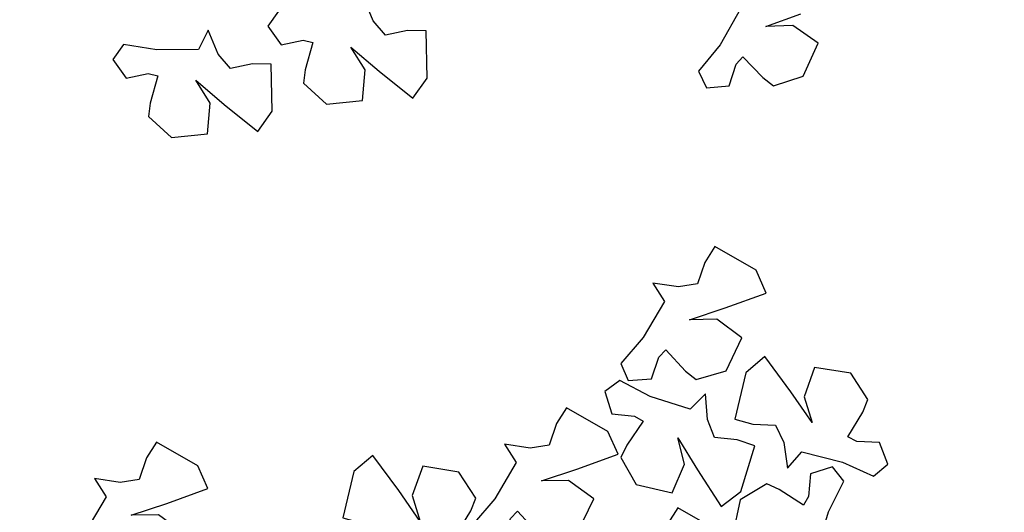
# Model space of a CAD drawing. Units: metres. Extents: x 1599541 to 1599625.1, y 4852486.8 to 4852546.2.
# Drawn here: x 1599590.1 to 1599590.1, y 4852519.7 to 4852519.7 of the extents above; entities that cross this region are included whole.
import ezdxf

# ---------------------------------------------------------------- set-up
doc = ezdxf.new("R2010")
doc.units = ezdxf.units.M
doc.header["$LTSCALE"] = 0.001
doc.header["$MEASUREMENT"] = 0
doc.layers.get('0').update_dxf_attribs({"linetype": 'CONTINUOUS'})
for name, color, linetype in [('TESIalberi', 74, 'CONTINUOUS'), ('TESIviabilitaest', 5, 'CONTINUOUS'), ('TESIviabilitàinterna', 203, 'CONTINUOUS')]:
    doc.layers.add(name, color=color, linetype=linetype)

# ---------------------------------------------------------------- blocks, each defined once
blk = doc.blocks.new('A$C6C1A0A1F')
at = {"color": 1}
for p, q in [((0.08417, 0.51649, -17.79999), (0.08305, 0.50828, -17.79999)), ((0.09227, 0.51872, -17.79999), (0.08417, 0.51649, -17.79999)), ((0.09618, 0.5132, -17.79999), (0.09227, 0.51872, -17.79999)), ((0.06817, 0.51364, -17.79999), (0.05811, 0.50834, -17.79999)), ((0.07256, 0.5114, -17.79999), (0.06817, 0.51364, -17.79999)), ((0.09004, 0.50234, -17.79999), (0.09618, 0.5132, -17.79999)), ((0.08106, 0.50521, -17.79999), (0.07256, 0.5114, -17.79999)), ((0.05811, 0.50834, -17.79999), (0.05478, 0.49544, -17.79999)), ((0.08305, 0.50828, -17.79999), (0.08106, 0.50521, -17.79999)), ((0.08497, 0.48796, -17.79999), (0.09004, 0.50234, -17.79999)), ((0.05478, 0.49544, -17.79999), (0.06505, 0.49067, -17.79999)), ((0.0747, 0.49273, -17.79999), (0.06287, 0.48598, -17.79999)), ((0.06505, 0.49067, -17.79999), (0.0747, 0.49273, -17.79999)), ((0.09042, 0.48223, -17.79999), (0.08497, 0.48796, -17.79999)), ((0.06287, 0.48598, -17.79999), (0.04926, 0.47779, -17.79999)), ((0.07443, 0.47938, -17.79999), (0.08099, 0.48183, -17.79999)), ((0.08099, 0.48183, -17.79999), (0.09042, 0.48223, -17.79999)), ((0.04926, 0.47779, -17.79999), (0.05448, 0.4704, -17.79999)), ((0.07331, 0.47118, -17.79999), (0.07443, 0.47938, -17.79999)), ((0.05448, 0.4704, -17.79999), (0.07091, 0.46483, -17.79999)), ((0.07091, 0.46483, -17.79999), (0.07331, 0.47118, -17.79999)), ((0.08432, 0.46118, -17.79999), (0.07621, 0.45895, -17.79999)), ((0.08822, 0.45567, -17.79999), (0.08432, 0.46118, -17.79999)), ((0.00811, 0.31793, -17.79999), (0.00599, 0.30979, -17.79999)), ((0.01484, 0.31855, -17.79999), (0.00811, 0.31793, -17.79999)), ((0.02118, 0.30781, -17.79999), (0.01484, 0.31855, -17.79999)), ((0.00599, 0.30979, -17.79999), (0.01254, 0.30472, -17.79999)), ((0.0311, 0.29622, -17.79999), (0.02118, 0.30781, -17.79999)), ((0.01254, 0.30472, -17.79999), (0.0142, 0.30146, -17.79999)), ((0.0142, 0.30146, -17.79999), (0.0046, 0.29719, -17.79999)), ((0.0046, 0.29719, -17.79999), (0.00046, 0.29452, -17.79999)), ((0.00046, 0.29452, -17.79999), (0.00002, 0.28315, -17.79999)), ((0.01879, 0.28032, -17.79999), (0.02184, 0.28972, -17.79999)), ((0.02184, 0.28972, -17.79999), (0.02176, 0.27609, -17.79999)), ((0.00002, 0.28315, -17.79999), (0.00952, 0.27382, -17.79999)), ((0.00952, 0.27382, -17.79999), (0.01879, 0.28032, -17.79999))]:
    blk.add_line(p, q, dxfattribs=at)
at = {"color": 1, "elevation": -17.79999}
blk.add_lwpolyline([(0.7024, 0.08669), (0.7089, 0.08143), (0.7105, 0.07812), (0.70073, 0.07402), (0.6965, 0.07141), (0.69581, 0.05996), (0.70519, 0.05036), (0.71467, 0.05671), (0.71794, 0.06612), (0.71757, 0.05239), (0.71753, 0.03637), (0.72663, 0.03702), (0.74001, 0.04826), (0.73579, 0.05365), (0.7293, 0.0589), (0.73062, 0.06584), (0.7352, 0.07418), (0.72742, 0.07248), (0.71767, 0.08436), (0.71151, 0.09532), (0.70471, 0.09484)], close=True, dxfattribs=at)
at = {"layer": 'TESIalberi', "color": 74}
for p, q in [((0.07621, 0.45895, -17.79999), (0.07509, 0.45074, -17.79999)), ((0.06022, 0.4561, -17.79999), (0.05015, 0.4508, -17.79999)), ((0.0646, 0.45386, -17.79999), (0.06022, 0.4561, -17.79999)), ((0.0731, 0.44768, -17.79999), (0.0646, 0.45386, -17.79999)), ((0.05015, 0.4508, -17.79999), (0.04682, 0.43791, -17.79999)), ((0.07509, 0.45074, -17.79999), (0.0731, 0.44768, -17.79999)), ((0.04682, 0.43791, -17.79999), (0.05709, 0.43313, -17.79999)), ((0.06675, 0.43519, -17.79999), (0.05491, 0.42844, -17.79999)), ((0.05709, 0.43313, -17.79999), (0.06675, 0.43519, -17.79999)), ((0.05491, 0.42844, -17.79999), (0.0413, 0.42025, -17.79999)), ((0.06647, 0.42185, -17.79999), (0.07303, 0.42429, -17.79999)), ((0.07303, 0.42429, -17.79999), (0.08247, 0.42469, -17.79999)), ((0.0413, 0.42025, -17.79999), (0.04653, 0.41286, -17.79999)), ((0.06535, 0.41364, -17.79999), (0.06647, 0.42185, -17.79999)), ((0.04653, 0.41286, -17.79999), (0.06295, 0.40729, -17.79999)), ((0.06295, 0.40729, -17.79999), (0.06535, 0.41364, -17.79999))]:
    blk.add_line(p, q, dxfattribs=at)
at = {"layer": 'TESIalberi', "elevation": -17.79999}
for points in [[(0.705, 0.30344), (0.71149, 0.29819), (0.71309, 0.29487), (0.70332, 0.29077), (0.6991, 0.28816), (0.69841, 0.27672), (0.70779, 0.26711), (0.71727, 0.27347), (0.72054, 0.28287), (0.72017, 0.26914), (0.72013, 0.25313), (0.72922, 0.25377), (0.74261, 0.26502), (0.73839, 0.27041), (0.7319, 0.27566), (0.73322, 0.28259), (0.7378, 0.29093), (0.73001, 0.28923), (0.72027, 0.30111), (0.71411, 0.31208), (0.70731, 0.31159)], [(0.6669, 0.16344), (0.6701, 0.17115), (0.67283, 0.17363), (0.67952, 0.16541), (0.68322, 0.16209), (0.69439, 0.16467), (0.70096, 0.17638), (0.69218, 0.18367), (0.68224, 0.18415), (0.69551, 0.18768), (0.71088, 0.19217), (0.70769, 0.20071), (0.69312, 0.21037), (0.68915, 0.2048), (0.68594, 0.19709), (0.67892, 0.1964), (0.66962, 0.19844), (0.67346, 0.19145), (0.66481, 0.17874), (0.65604, 0.16973), (0.65842, 0.16335)], [(0.66544, 0.15795), (0.67193, 0.1527), (0.67354, 0.14938), (0.66377, 0.14528), (0.65954, 0.14268), (0.65885, 0.13123), (0.66823, 0.12162), (0.67771, 0.12798), (0.68098, 0.13738), (0.68061, 0.12365), (0.68057, 0.10764), (0.68966, 0.10829), (0.70305, 0.11953), (0.69883, 0.12492), (0.69234, 0.13017), (0.69366, 0.13711), (0.69824, 0.14545), (0.69046, 0.14374), (0.68071, 0.15563), (0.67455, 0.16659), (0.66775, 0.16611)], [(0.61706, 0.13221), (0.62355, 0.12695), (0.62515, 0.12363), (0.61538, 0.11953), (0.61115, 0.11693), (0.61047, 0.10548), (0.61984, 0.09588), (0.62932, 0.10223), (0.63259, 0.11164), (0.63223, 0.09791), (0.63218, 0.08189), (0.64128, 0.08254), (0.65466, 0.09378), (0.65045, 0.09917), (0.64395, 0.10442), (0.64527, 0.11136), (0.64986, 0.1197), (0.64207, 0.11799), (0.63232, 0.12988), (0.62616, 0.14084), (0.61937, 0.14036)], [(0.69533, 0.10469), (0.69166, 0.09719), (0.68878, 0.09489), (0.6826, 0.10349), (0.67912, 0.10703), (0.66781, 0.10514), (0.66054, 0.09385), (0.66886, 0.08604), (0.67875, 0.08495), (0.66529, 0.08224), (0.64967, 0.0787), (0.65233, 0.06998), (0.66629, 0.05945), (0.6706, 0.06476), (0.67426, 0.07227), (0.68132, 0.07253), (0.69047, 0.06993), (0.68707, 0.07714), (0.69647, 0.08929), (0.70578, 0.09775), (0.70379, 0.10427)], [(0.64967, 0.04382), (0.6421, 0.04734), (0.63974, 0.05017), (0.64823, 0.05652), (0.6517, 0.06007), (0.64959, 0.07134), (0.63816, 0.07839), (0.63051, 0.06992), (0.62961, 0.06001), (0.62664, 0.07342), (0.6228, 0.08896), (0.61414, 0.08613), (0.60388, 0.07198), (0.60927, 0.06777), (0.61684, 0.06425), (0.61724, 0.05721), (0.61482, 0.048), (0.62196, 0.05154), (0.6343, 0.04237), (0.64293, 0.03323), (0.64941, 0.03535)], [(0.6518, 0.0161), (0.655, 0.02381), (0.65773, 0.02628), (0.66443, 0.01807), (0.66812, 0.01475), (0.67929, 0.01733), (0.68586, 0.02904), (0.67708, 0.03633), (0.66714, 0.03681), (0.68041, 0.04034), (0.69578, 0.04482), (0.6926, 0.05337), (0.67803, 0.06303), (0.67405, 0.05746), (0.67085, 0.04975), (0.66382, 0.04906), (0.65453, 0.05109), (0.65836, 0.04411), (0.64971, 0.0314), (0.64094, 0.02239), (0.64332, 0.01601)]]:
    blk.add_lwpolyline(points, close=True, dxfattribs=at)

msp = doc.modelspace()

# ---------------------------------------------------------------- linework, layer by layer
at = {"layer": 'TESIviabilitaest', "ltscale": 15}
for points, knots in [([(1599603.464144, 4852523.60012), (1599603.492071, 4852523.565597), (1599603.519708, 4852523.531429), (1599603.60073, 4852523.429364), (1599603.6522, 4852523.361892), (1599603.732761, 4852523.243318), (1599603.764081, 4852523.192797), (1599603.820141, 4852523.088944), (1599603.845297, 4852523.035027), (1599603.911642, 4852522.868917), (1599603.943678, 4852522.752361), (1599603.979418, 4852522.52799), (1599603.985265, 4852522.420412), (1599603.978603, 4852522.202211), (1599603.966131, 4852522.091892), (1599603.924965, 4852521.856933), (1599603.894449, 4852521.732065), (1599603.822941, 4852521.48582), (1599603.781705, 4852521.36452), (1599603.644006, 4852521.00524), (1599603.533527, 4852520.771872), (1599603.331132, 4852520.392789), (1599603.245995, 4852520.244475), (1599603.069687, 4852519.951386), (1599602.978345, 4852519.806936), (1599602.694102, 4852519.381342), (1599602.490986, 4852519.10796), (1599602.118472, 4852518.666059), (1599601.956774, 4852518.490593), (1599601.616873, 4852518.155308), (1599601.43893, 4852517.995295), (1599600.998436, 4852517.6321), (1599600.729643, 4852517.435779), (1599600.172604, 4852517.073948), (1599599.884185, 4852516.908735), (1599599.416187, 4852516.67594), (1599599.2421, 4852516.596762), (1599598.888363, 4852516.45001), (1599598.708691, 4852516.382053), (1599598.163663, 4852516.18824), (1599597.792288, 4852516.072489), (1599597.272202, 4852515.906097), (1599597.124438, 4852515.858251), (1599596.83027, 4852515.759979), (1599596.68404, 4852515.709962), (1599596.246585, 4852515.561573), (1599595.956592, 4852515.46489), (1599595.460703, 4852515.323339), (1599595.254403, 4852515.271795), (1599594.837624, 4852515.175347), (1599594.627418, 4852515.130467), (1599594.258716, 4852515.051968), (1599594.100449, 4852515.018296), (1599593.784458, 4852514.948327), (1599593.626967, 4852514.912319), (1599593.155431, 4852514.80305), (1599592.842328, 4852514.728549), (1599592.333036, 4852514.612605), (1599592.135801, 4852514.569243), (1599591.740536, 4852514.476085), (1599591.542638, 4852514.426305), (1599591.087731, 4852514.2933), (1599590.833718, 4852514.204464), (1599590.334417, 4852514.007344), (1599590.088893, 4852513.899024), (1599589.47248, 4852513.606947), (1599589.106819, 4852513.41533), (1599588.386036, 4852513.017367), (1599588.03102, 4852512.810757), (1599587.410699, 4852512.444373), (1599587.14446, 4852512.285354), (1599586.644293, 4852511.989551), (1599586.410309, 4852511.85283), (1599585.940212, 4852511.582013), (1599585.704358, 4852511.447717), (1599585.165298, 4852511.141974), (1599584.861727, 4852510.970655), (1599584.413921, 4852510.715959), (1599584.270028, 4852510.633817), (1599583.838213, 4852510.385712), (1599583.552675, 4852510.219303), (1599582.974404, 4852509.919336), (1599582.681688, 4852509.785781), (1599582.22189, 4852509.63244), (1599582.061193, 4852509.58893), (1599581.734615, 4852509.52045), (1599581.569027, 4852509.49549), (1599581.290901, 4852509.46972), (1599581.178728, 4852509.46368), (1599580.973212, 4852509.460673), (1599580.88023, 4852509.462744), (1599580.699026, 4852509.470479), (1599580.611274, 4852509.47553), (1599580.522479, 4852509.479641)], [0, 0, 0, 0, 1.325619, 1.325619, 3.976858, 3.976858, 5.921694, 5.921694, 7.866529, 7.866529, 11.756201, 11.756201, 15.271436, 15.271436, 18.786672, 18.786672, 22.742524, 22.742524, 26.698376, 26.698376, 34.610081, 34.610081, 39.784556, 39.784556, 44.959031, 44.959031, 55.307982, 55.307982, 62.60495, 62.60495, 69.901918, 69.901918, 80.004022, 80.004022, 90.106126, 90.106126, 95.953527, 95.953527, 101.800928, 101.800928, 113.495731, 113.495731, 118.119379, 118.119379, 122.743028, 122.743028, 131.990325, 131.990325, 138.458703, 138.458703, 144.927082, 144.927082, 149.759669, 149.759669, 154.592257, 154.592257, 164.257431, 164.257431, 170.300357, 170.300357, 176.343282, 176.343282, 184.269377, 184.269377, 192.195471, 192.195471, 204.469099, 204.469099, 216.742726, 216.742726, 226.048354, 226.048354, 234.217563, 234.217563, 242.386772, 242.386772, 252.843682, 252.843682, 257.789728, 257.789728, 267.681821, 267.681821, 277.573914, 277.573914, 282.726479, 282.726479, 287.879045, 287.879045, 291.346099, 291.346099, 294.242151, 294.242151, 296.88042, 296.88042, 296.88042, 296.88042]), ([(1599603.76022, 4852523.528333), (1599604.025131, 4852523.029643), (1599604.193164, 4852522.495887), (1599604.017664, 4852521.382116), (1599603.303652, 4852519.949337), (1599602.225881, 4852518.447765), (1599600.79879, 4852517.243636), (1599599.131515, 4852516.30061), (1599597.341014, 4852515.795452), (1599595.626453, 4852515.171351), (1599594.073518, 4852514.872021), (1599592.644327, 4852514.522719), (1599591.127294, 4852514.198845), (1599589.126627, 4852513.327634), (1599586.827147, 4852511.891579), (1599584.412054, 4852510.555355), (1599582.578926, 4852509.473021), (1599581.261115, 4852509.283876), (1599580.649816, 4852509.323678), (1599580.508921, 4852509.330107), (1599580.508921, 4852509.330107)], [5.753178, 5.753178, 5.753178, 5.753178, 12.51387, 21.993336, 38.717249, 60.219517, 76.960746, 94.350178, 117.242083, 132.544689, 149.026887, 164.564124, 176.725049, 195.465889, 229.601456, 257.923565, 278.566625, 292.713036, 296.947117, 296.947117, 296.947117, 296.947117, 296.947117])]:
    msp.add_open_spline(points, degree=3, knots=knots, dxfattribs=at)
at = {"layer": 'TESIviabilitàinterna', "ltscale": 15}
for centre, radius, start, end in [((1599565.131653, 4852529.304724, 0.026367), 25.621308, 337.8408978, 350.1406575), ((1599560.705366, 4852530.574713, 0.026367), 30.578712, 338.7767545, 349.2048013), ((1599560.705366, 4852530.574713, 0.026367), 30.728712, 338.7767545, 345.7635699)]:
    msp.add_arc(centre, radius, start, end, dxfattribs=at)

# ---------------------------------------------------------------- block references
at = {"layer": 'TESIalberi', "xscale": 0.1199999998229056, "yscale": 0.1200000001117587, "zscale": 0.1199999999999999, "rotation": 110.0000000758686}
for p in [(1599590.160606, 4852519.704269, -1.423999), (1599590.160606, 4852519.603695, -1.423999)]:
    msp.add_blockref('A$C6C1A0A1F', p, dxfattribs=at)

doc.saveas('drawing.dxf')
